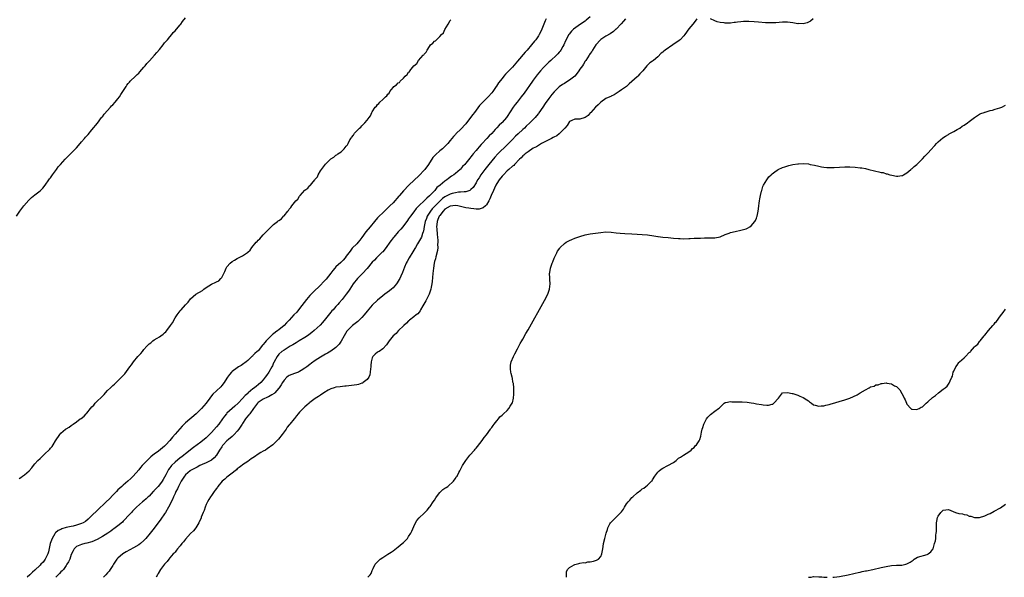
# Model space of a CAD drawing. Units: inches. Extents: x 2511000 to 2514000, y 1533000 to 1536000.
# Drawn here: x 2513033 to 2513412, y 1533000 to 1533215 of the extents above; entities that cross this region are included whole.
import ezdxf

# ---------------------------------------------------------------- set-up
doc = ezdxf.new("R2010")
doc.units = ezdxf.units.IN
doc.header["$MEASUREMENT"] = 0
doc.layers.add('LD25111533_10ft', color=73, linetype='Continuous')

msp = doc.modelspace()

# ---------------------------------------------------------------- linework, layer by layer
at = {"layer": 'LD25111533_10ft'}
msp.add_line((2513337.01, 1533000, 6650), (2513337, 1533000, 6650), dxfattribs=at)
for points, elevation in [([(2513031.96, 1533139), (2513033.21, 1533141), (2513033.96, 1533142.04), (2513034.76, 1533143), (2513036.72, 1533145.28), (2513037, 1533145.54), (2513037.74, 1533146.26), (2513039, 1533147.31), (2513041, 1533148.79), (2513041.23, 1533149), (2513042.1, 1533149.9), (2513043.02, 1533150.98), (2513044.37, 1533153), (2513044.6, 1533153.4), (2513045, 1533153.88), (2513045.79, 1533155), (2513047.28, 1533157), (2513047.99, 1533158.01), (2513048.85, 1533159), (2513050.68, 1533161), (2513050.82, 1533161.18), (2513051, 1533161.33), (2513051.82, 1533162.18), (2513053, 1533163.35), (2513054.63, 1533165), (2513055, 1533165.39), (2513055.77, 1533166.23), (2513057, 1533167.72), (2513058.11, 1533169), (2513058.5, 1533169.5), (2513059, 1533169.98), (2513059.49, 1533170.51), (2513061, 1533172.28), (2513063.1, 1533174.9), (2513064.73, 1533177), (2513064.83, 1533177.17), (2513065, 1533177.33), (2513065.73, 1533178.27), (2513068.14, 1533181), (2513068.5, 1533181.5), (2513069, 1533181.96), (2513069.94, 1533183), (2513071, 1533184.26), (2513071.57, 1533185), (2513072.09, 1533185.91), (2513072.85, 1533187), (2513074.14, 1533189), (2513074.47, 1533189.53), (2513075, 1533190.1), (2513075.41, 1533190.59), (2513075.78, 1533191), (2513077.78, 1533193), (2513078.36, 1533193.64), (2513079, 1533194.18), (2513079.4, 1533194.6), (2513081, 1533196.39), (2513081.52, 1533197), (2513082.16, 1533197.84), (2513083.14, 1533198.86), (2513085.06, 1533201), (2513085.93, 1533202.07), (2513087, 1533203.29), (2513088.4, 1533205), (2513088.63, 1533205.37), (2513089, 1533205.75), (2513090.05, 1533207), (2513091, 1533208.17), (2513091.74, 1533209), (2513092.28, 1533209.72), (2513093, 1533210.41), (2513093.56, 1533211), (2513095, 1533212.71), (2513095.24, 1533213), (2513095.94, 1533214.06), (2513097, 1533215.45)], 6580), ([(2513033, 1533038.1), (2513033.57, 1533038.43), (2513034.27, 1533039), (2513035, 1533039.51), (2513036.78, 1533041), (2513037.87, 1533042.13), (2513038.5, 1533043), (2513039, 1533043.64), (2513040.2, 1533045), (2513041, 1533045.79), (2513041.65, 1533046.35), (2513042.3, 1533047), (2513043, 1533047.64), (2513044.42, 1533049), (2513044.71, 1533049.29), (2513045, 1533049.66), (2513045.65, 1533050.35), (2513046.09, 1533051), (2513047, 1533052.54), (2513048.56, 1533055), (2513049, 1533055.53), (2513050.74, 1533057), (2513051, 1533057.18), (2513052.17, 1533057.83), (2513053, 1533058.47), (2513053.32, 1533058.68), (2513053.71, 1533059), (2513055, 1533059.88), (2513056.51, 1533061), (2513056.81, 1533061.19), (2513057.94, 1533062.06), (2513058.81, 1533063), (2513059, 1533063.18), (2513060.49, 1533065), (2513061, 1533065.59), (2513061.7, 1533066.3), (2513062.22, 1533067), (2513063, 1533067.79), (2513064.64, 1533069.36), (2513065, 1533069.77), (2513065.67, 1533070.33), (2513066.17, 1533071), (2513067, 1533071.93), (2513068.1, 1533073), (2513069, 1533073.84), (2513069.66, 1533074.34), (2513070.28, 1533075), (2513071, 1533075.67), (2513072.69, 1533077.31), (2513073, 1533077.67), (2513073.71, 1533078.29), (2513075.65, 1533081), (2513076.22, 1533081.78), (2513077.01, 1533083), (2513078.68, 1533085), (2513079, 1533085.34), (2513079.85, 1533086.15), (2513080.41, 1533087), (2513081, 1533087.71), (2513082.13, 1533089), (2513082.56, 1533089.44), (2513083, 1533089.87), (2513083.68, 1533090.32), (2513084.44, 1533091), (2513085, 1533091.4), (2513086.13, 1533092.13), (2513087, 1533092.64), (2513087.53, 1533093), (2513088.43, 1533093.57), (2513089, 1533094.14), (2513089.5, 1533094.5), (2513089.82, 1533095), (2513091.29, 1533097), (2513091.97, 1533098.03), (2513093, 1533099.88), (2513093.77, 1533101), (2513095, 1533102.64), (2513095.18, 1533102.82), (2513095.31, 1533103), (2513097, 1533104.9), (2513098.04, 1533105.96), (2513099, 1533107.21), (2513101, 1533109), (2513103.53, 1533110.47), (2513104.15, 1533111), (2513105, 1533111.58), (2513107, 1533112.86), (2513107.28, 1533113), (2513108.5, 1533113.5), (2513109, 1533113.8), (2513109.82, 1533114.18), (2513110.64, 1533115), (2513111, 1533115.48), (2513111.86, 1533117), (2513112.22, 1533117.78), (2513112.66, 1533119), (2513113, 1533119.56), (2513114.23, 1533121), (2513115, 1533121.61), (2513115.93, 1533122.07), (2513117, 1533122.75), (2513117.18, 1533122.82), (2513117.47, 1533123), (2513119, 1533123.74), (2513120.9, 1533125.1), (2513121, 1533125.21), (2513121.99, 1533126.01), (2513122.59, 1533127), (2513124.29, 1533129), (2513124.65, 1533129.35), (2513125, 1533129.79), (2513125.69, 1533130.31), (2513126.17, 1533131), (2513127, 1533131.91), (2513128.09, 1533133), (2513128.56, 1533133.44), (2513129, 1533133.97), (2513129.59, 1533134.41), (2513130.03, 1533135), (2513131, 1533135.88), (2513132.43, 1533137), (2513132.78, 1533137.22), (2513133, 1533137.41), (2513134.01, 1533137.99), (2513134.85, 1533139), (2513135, 1533139.15), (2513136.47, 1533141), (2513136.71, 1533141.29), (2513137, 1533141.77), (2513137.62, 1533142.38), (2513137.94, 1533143), (2513139, 1533144.33), (2513139.59, 1533145), (2513140.34, 1533145.66), (2513141, 1533146.76), (2513141.14, 1533146.86), (2513141.21, 1533147), (2513143, 1533149.01), (2513144.18, 1533149.82), (2513145, 1533150.86), (2513145.09, 1533150.91), (2513145.14, 1533151), (2513145.68, 1533151.68), (2513146.9, 1533153.1), (2513147, 1533153.28), (2513147.84, 1533154.16), (2513148.16, 1533155), (2513149, 1533156.45), (2513149.41, 1533157), (2513151, 1533159.03), (2513153, 1533161.11), (2513154.2, 1533161.8), (2513155, 1533162.53), (2513155.34, 1533162.66), (2513155.7, 1533163), (2513157, 1533163.88), (2513158.18, 1533165), (2513159, 1533166.07), (2513159.48, 1533166.52), (2513159.67, 1533167), (2513160.39, 1533168.39), (2513160.87, 1533169.13), (2513161, 1533169.41), (2513161.77, 1533170.23), (2513162.18, 1533171), (2513163, 1533171.96), (2513164.06, 1533173), (2513164.62, 1533173.38), (2513165, 1533173.85), (2513166.14, 1533175), (2513167, 1533176), (2513167.74, 1533177), (2513168.35, 1533177.65), (2513168.84, 1533179), (2513169, 1533179.28), (2513170.13, 1533181), (2513170.57, 1533181.43), (2513171, 1533182.09), (2513171.56, 1533182.43), (2513171.92, 1533183), (2513173, 1533183.95), (2513174.13, 1533185), (2513174.62, 1533185.38), (2513175, 1533186.06), (2513175.54, 1533186.46), (2513175.76, 1533187), (2513177, 1533188.66), (2513177.34, 1533189), (2513178.37, 1533189.63), (2513179, 1533190.37), (2513179.43, 1533190.57), (2513179.71, 1533191), (2513181, 1533192.25), (2513181.72, 1533193), (2513182.43, 1533193.57), (2513183, 1533194.5), (2513183.31, 1533194.69), (2513183.47, 1533195), (2513185, 1533196.93), (2513185.07, 1533197), (2513186.13, 1533197.87), (2513186.84, 1533199), (2513188.63, 1533201), (2513188.82, 1533201.18), (2513189, 1533201.49), (2513189.77, 1533202.23), (2513190.08, 1533203), (2513191, 1533204.43), (2513191.48, 1533205), (2513192.33, 1533205.67), (2513193, 1533206.39), (2513193.4, 1533206.6), (2513193.69, 1533207), (2513195, 1533208.18), (2513195.71, 1533209), (2513196.38, 1533209.62), (2513197, 1533210.98), (2513198.29, 1533213), (2513199, 1533214.42), (2513199.29, 1533214.71)], 6580), ([(2513235.98, 1533215), (2513235.67, 1533214.33), (2513234.31, 1533211), (2513233.9, 1533210.1), (2513233.31, 1533209), (2513233, 1533208.51), (2513231.97, 1533207), (2513231.54, 1533206.46), (2513230.34, 1533205), (2513228.61, 1533203), (2513227.85, 1533202.15), (2513225, 1533198.78), (2513223, 1533196.47), (2513221.57, 1533195), (2513221, 1533194.36), (2513220.33, 1533193.67), (2513219.71, 1533193), (2513219, 1533192.12), (2513217.64, 1533190.36), (2513216.86, 1533189.14), (2513216.79, 1533189), (2513215.43, 1533187), (2513215, 1533186.5), (2513213.61, 1533185), (2513211.57, 1533183), (2513210.37, 1533181.63), (2513208.4, 1533179), (2513207.79, 1533178.21), (2513206.9, 1533177), (2513205, 1533174.66), (2513203, 1533172.45), (2513201.49, 1533171), (2513201.25, 1533170.75), (2513201, 1533170.46), (2513200.28, 1533169.72), (2513199, 1533168.14), (2513198.11, 1533167), (2513196.55, 1533165.45), (2513196.05, 1533165), (2513195, 1533164.15), (2513193.32, 1533162.68), (2513193, 1533162.31), (2513192.37, 1533161.63), (2513190.61, 1533159), (2513189.2, 1533157), (2513189, 1533156.76), (2513187, 1533154.7), (2513183.03, 1533150.97), (2513181, 1533148.77), (2513179.45, 1533147), (2513179.23, 1533146.77), (2513177, 1533144.23), (2513175.82, 1533143), (2513175.41, 1533142.59), (2513173.68, 1533141), (2513173, 1533140.4), (2513171.59, 1533139), (2513171, 1533138.36), (2513169.81, 1533137), (2513168.15, 1533135), (2513166.56, 1533133), (2513165, 1533130.83), (2513164.21, 1533129.79), (2513163.54, 1533129), (2513163, 1533128.4), (2513161.31, 1533126.69), (2513161, 1533126.32), (2513160.43, 1533125.57), (2513159, 1533123.6), (2513158.54, 1533123), (2513157.84, 1533122.16), (2513156.83, 1533121.17), (2513155, 1533119.51), (2513154.53, 1533119), (2513153.83, 1533118.17), (2513153, 1533117.12), (2513151.2, 1533114.8), (2513150.25, 1533113.76), (2513149, 1533112.48), (2513146.22, 1533109.78), (2513145.45, 1533109), (2513145, 1533108.52), (2513143.69, 1533107), (2513141, 1533103.46), (2513139.88, 1533102.12), (2513138.78, 1533101), (2513136.96, 1533099), (2513135.98, 1533098.02), (2513135.06, 1533097), (2513133, 1533095.32), (2513132.63, 1533095), (2513131.66, 1533094.34), (2513131, 1533093.8), (2513130.53, 1533093.47), (2513130.1, 1533093), (2513129, 1533092), (2513128.09, 1533091), (2513127.55, 1533090.45), (2513127, 1533089.64), (2513126.68, 1533089.32), (2513125, 1533087.25), (2513124.69, 1533087), (2513123.8, 1533086.2), (2513123, 1533085.34), (2513122.8, 1533085.2), (2513122.59, 1533085), (2513121, 1533083.51), (2513120.4, 1533083), (2513119, 1533081.94), (2513118.45, 1533081.55), (2513117.47, 1533081), (2513117, 1533080.7), (2513115, 1533079.22), (2513114.77, 1533079), (2513113.97, 1533078.03), (2513113.22, 1533077), (2513113, 1533076.67), (2513111.95, 1533075), (2513111, 1533073.87), (2513110.63, 1533073.37), (2513109, 1533071.85), (2513107.54, 1533070.46), (2513106.63, 1533069.37), (2513106.35, 1533069), (2513104.96, 1533067), (2513103.26, 1533065), (2513103, 1533064.74), (2513101.14, 1533063), (2513097, 1533059.45), (2513096.55, 1533059), (2513095.75, 1533058.25), (2513094.81, 1533057.19), (2513093, 1533055.05), (2513092.05, 1533053.95), (2513091, 1533052.66), (2513089.47, 1533051), (2513089, 1533050.54), (2513088.19, 1533049.81), (2513086.63, 1533048.63), (2513085, 1533047.42), (2513084.41, 1533047), (2513083.63, 1533046.37), (2513083, 1533045.75), (2513082.59, 1533045.41), (2513081, 1533043.68), (2513080.4, 1533043), (2513079.72, 1533042.28), (2513079, 1533041.37), (2513076.92, 1533039), (2513075.92, 1533038.08), (2513074.85, 1533037), (2513073, 1533035.47), (2513072.53, 1533035), (2513071.7, 1533034.3), (2513071, 1533033.67), (2513070.39, 1533033), (2513069, 1533031.6), (2513067.73, 1533030.27), (2513066.44, 1533029), (2513063, 1533025.73), (2513061, 1533023.76), (2513059.59, 1533022.41), (2513058.47, 1533021.53), (2513057.61, 1533021), (2513057, 1533020.69), (2513056.57, 1533020.57), (2513055, 1533020.01), (2513053.74, 1533019.74), (2513053, 1533019.55), (2513051, 1533019.12), (2513049.36, 1533018.64), (2513049, 1533018.45), (2513048.01, 1533017.99), (2513046.92, 1533017.08), (2513046.86, 1533017), (2513046.68, 1533016.68), (2513045.63, 1533015), (2513044.94, 1533013), (2513044.22, 1533009.78), (2513043.97, 1533009), (2513043.03, 1533007), (2513042.14, 1533005.86), (2513041.36, 1533005), (2513041, 1533004.64), (2513039, 1533002.79), (2513038.05, 1533001.95), (2513037, 1533000.91), (2513036.06, 1533000)], 6590), ([(2513253, 1533215.75), (2513251.46, 1533214.54), (2513251, 1533214.2), (2513249.27, 1533213), (2513246.51, 1533211), (2513245.73, 1533210.27), (2513244.81, 1533209.2), (2513244.67, 1533209), (2513243.43, 1533206.57), (2513242.74, 1533205), (2513242.36, 1533204.36), (2513241.59, 1533203), (2513241.36, 1533202.64), (2513241, 1533202.21), (2513240.48, 1533201.52), (2513239.95, 1533201), (2513237.8, 1533199), (2513237, 1533198.3), (2513235.67, 1533197), (2513235, 1533196.32), (2513233.82, 1533195), (2513232.54, 1533193.46), (2513231, 1533191.44), (2513230.68, 1533191), (2513227.56, 1533186.44), (2513226.42, 1533185), (2513224.78, 1533183), (2513223.99, 1533182.01), (2513223.29, 1533181), (2513221, 1533177.47), (2513220.65, 1533177), (2513219, 1533175.12), (2513218.89, 1533175), (2513217.9, 1533174.1), (2513217, 1533173.05), (2513216.38, 1533172.38), (2513215, 1533170.9), (2513214.02, 1533169.98), (2513213.18, 1533169), (2513211.15, 1533166.85), (2513211, 1533166.67), (2513210.19, 1533165.81), (2513209.56, 1533165), (2513209, 1533164.3), (2513207.9, 1533163), (2513207.47, 1533162.53), (2513207, 1533161.88), (2513206.58, 1533161.42), (2513205, 1533159.44), (2513204.61, 1533159), (2513203.82, 1533158.18), (2513203, 1533157.15), (2513202.85, 1533157), (2513201, 1533155.43), (2513200.47, 1533155), (2513199.56, 1533154.44), (2513198.38, 1533153.62), (2513197.66, 1533153), (2513197, 1533152.58), (2513195.1, 1533151), (2513193.93, 1533150.07), (2513193.08, 1533149), (2513191.15, 1533147), (2513191, 1533146.85), (2513189.96, 1533146.04), (2513189, 1533145.02), (2513187, 1533143.13), (2513185.96, 1533142.04), (2513185, 1533140.7), (2513183.68, 1533139), (2513183, 1533137.98), (2513182.59, 1533137.41), (2513182.27, 1533137), (2513181, 1533135.28), (2513180.75, 1533135), (2513179.97, 1533134.03), (2513179.02, 1533133), (2513177.24, 1533131), (2513177, 1533130.72), (2513176.27, 1533129.73), (2513175.7, 1533129), (2513174.37, 1533127), (2513173, 1533125.33), (2513172.85, 1533125.15), (2513171, 1533123.45), (2513170.57, 1533123), (2513169.85, 1533122.15), (2513169, 1533121.29), (2513167.05, 1533118.95), (2513165.19, 1533117), (2513163.24, 1533115), (2513161.65, 1533113), (2513161, 1533111.96), (2513160.34, 1533111), (2513159.84, 1533110.17), (2513158.98, 1533109), (2513157.41, 1533107), (2513156.28, 1533105.72), (2513155.7, 1533105), (2513155, 1533104.26), (2513153.89, 1533103), (2513153.44, 1533102.56), (2513153, 1533102.03), (2513152.49, 1533101.51), (2513151, 1533099.58), (2513149.85, 1533098.15), (2513148.91, 1533097.09), (2513146.62, 1533095), (2513145.74, 1533094.26), (2513144.61, 1533093.39), (2513144.07, 1533093), (2513143, 1533092.29), (2513140.82, 1533091), (2513139.71, 1533090.29), (2513139, 1533089.91), (2513138.44, 1533089.56), (2513137.35, 1533089), (2513135, 1533087.52), (2513134.21, 1533087), (2513133, 1533085.87), (2513132.35, 1533085), (2513131.25, 1533083), (2513131.15, 1533082.85), (2513131, 1533082.55), (2513130.53, 1533081.47), (2513130.29, 1533081), (2513129.16, 1533079), (2513128.3, 1533077.7), (2513127.77, 1533077), (2513127, 1533076.05), (2513126.02, 1533075), (2513125, 1533074.11), (2513124.38, 1533073.61), (2513123.66, 1533073), (2513123, 1533072.52), (2513121.21, 1533071), (2513121.09, 1533070.91), (2513121, 1533070.8), (2513120.02, 1533069.98), (2513119, 1533068.79), (2513117.27, 1533067), (2513116.08, 1533065.92), (2513114.97, 1533065), (2513113, 1533063.24), (2513112.78, 1533063), (2513112, 1533062), (2513111.31, 1533061), (2513109.88, 1533059), (2513109, 1533057.91), (2513107, 1533055.71), (2513105.63, 1533054.37), (2513105, 1533053.7), (2513103, 1533052.03), (2513100.07, 1533049.93), (2513099, 1533049.1), (2513098.89, 1533049), (2513097, 1533047.58), (2513096.36, 1533047), (2513095.57, 1533046.43), (2513095, 1533046.03), (2513093, 1533044.36), (2513091.6, 1533043), (2513091.33, 1533042.67), (2513091, 1533042.17), (2513090.51, 1533041.49), (2513090.24, 1533041), (2513089.5, 1533039.5), (2513089, 1533038.55), (2513088.39, 1533037.61), (2513088.04, 1533037), (2513087, 1533035.58), (2513086.51, 1533035), (2513085.76, 1533034.24), (2513085, 1533033.37), (2513084.81, 1533033.19), (2513084.64, 1533033), (2513083, 1533031.27), (2513082.68, 1533031), (2513081.82, 1533030.18), (2513081, 1533029.42), (2513080.44, 1533029), (2513078.14, 1533027), (2513077, 1533025.87), (2513076.57, 1533025.43), (2513076.17, 1533025), (2513075, 1533023.66), (2513073.72, 1533022.28), (2513073, 1533021.55), (2513072.71, 1533021.29), (2513071, 1533019.87), (2513069.88, 1533019), (2513069.38, 1533018.62), (2513069, 1533018.39), (2513068.22, 1533017.78), (2513067.05, 1533017), (2513065, 1533015.74), (2513063, 1533014.59), (2513061, 1533013.65), (2513059, 1533013.11), (2513058.21, 1533013), (2513057, 1533012.67), (2513056.39, 1533012.39), (2513055, 1533011.83), (2513054.19, 1533011), (2513053.81, 1533010.19), (2513053, 1533008.81), (2513052.43, 1533007), (2513052.02, 1533005.98), (2513051.38, 1533005), (2513051, 1533004.58), (2513049.97, 1533003), (2513049.52, 1533002.48), (2513049, 1533002.06), (2513048.53, 1533001.47), (2513047.13, 1533000)], 6600), ([(2513266.52, 1533215), (2513265.84, 1533214.16), (2513264.91, 1533213.09), (2513263, 1533211.12), (2513262.86, 1533211), (2513261.87, 1533210.13), (2513260.69, 1533209.31), (2513259, 1533208.32), (2513257, 1533207.07), (2513256.91, 1533207), (2513255.11, 1533205), (2513253.83, 1533203), (2513253.53, 1533202.47), (2513253, 1533201.73), (2513252.73, 1533201.27), (2513252.53, 1533201), (2513251.22, 1533199), (2513251, 1533198.69), (2513250.38, 1533197.62), (2513249.98, 1533197), (2513249, 1533195.6), (2513248.62, 1533195), (2513247.94, 1533194.06), (2513246.98, 1533193.02), (2513245, 1533191.41), (2513243.52, 1533190.48), (2513243, 1533190.19), (2513242.27, 1533189.73), (2513241, 1533188.84), (2513239.03, 1533186.97), (2513238.12, 1533185.88), (2513237, 1533184.4), (2513235.61, 1533182.39), (2513234.68, 1533181), (2513233.19, 1533178.81), (2513233, 1533178.59), (2513232.3, 1533177.7), (2513231.7, 1533177), (2513231, 1533176.3), (2513229.75, 1533175), (2513228.3, 1533173.7), (2513227.6, 1533173), (2513227, 1533172.47), (2513225.2, 1533170.8), (2513224.17, 1533169.83), (2513223, 1533168.59), (2513221, 1533166.53), (2513217.31, 1533163), (2513216.19, 1533161.81), (2513215, 1533160.38), (2513213.9, 1533159), (2513212.34, 1533157), (2513210.85, 1533155), (2513210.12, 1533153.88), (2513209.57, 1533153), (2513209, 1533151.95), (2513207.87, 1533150.13), (2513207, 1533149.27), (2513206.54, 1533149), (2513205, 1533148.44), (2513204.46, 1533148.46), (2513203, 1533148.26), (2513202.25, 1533148.25), (2513201, 1533148.08), (2513199.78, 1533147.78), (2513199, 1533147.55), (2513197.97, 1533147), (2513197, 1533146.52), (2513196.11, 1533145.89), (2513195, 1533144.88), (2513193.2, 1533143), (2513193, 1533142.76), (2513192.13, 1533141.87), (2513191.46, 1533141), (2513190.2, 1533139), (2513189.85, 1533138.15), (2513189.43, 1533137), (2513189.02, 1533135.02), (2513188.73, 1533133.27), (2513188.64, 1533133), (2513188.36, 1533132.36), (2513187.91, 1533131), (2513187.62, 1533130.38), (2513186.42, 1533128.42), (2513185.59, 1533127), (2513185.38, 1533126.62), (2513184.64, 1533125.36), (2513183.19, 1533123), (2513182.43, 1533121.57), (2513182.1, 1533121), (2513181.39, 1533119.39), (2513180.64, 1533117.36), (2513179.97, 1533115.97), (2513179.56, 1533115), (2513179.38, 1533114.62), (2513178.63, 1533113.37), (2513178.34, 1533113), (2513177, 1533111.52), (2513176.42, 1533111), (2513175.64, 1533110.36), (2513173.82, 1533109), (2513173, 1533108.36), (2513171, 1533106.71), (2513169, 1533104.82), (2513167, 1533102.48), (2513165.86, 1533101), (2513165, 1533100.02), (2513163.94, 1533099), (2513163.44, 1533098.56), (2513161.43, 1533097), (2513161, 1533096.63), (2513159.45, 1533095), (2513159.24, 1533094.76), (2513158.15, 1533093), (2513157.02, 1533090.98), (2513156.22, 1533089.78), (2513155, 1533088.48), (2513153, 1533087.02), (2513151.72, 1533086.28), (2513151, 1533085.91), (2513149, 1533084.75), (2513147, 1533083.44), (2513145.6, 1533082.4), (2513145, 1533081.99), (2513143.73, 1533081), (2513143, 1533080.47), (2513141.61, 1533079.61), (2513141, 1533079.21), (2513140.55, 1533079), (2513139.45, 1533078.55), (2513139, 1533078.44), (2513137, 1533077.67), (2513136.58, 1533077.42), (2513136.09, 1533077), (2513135, 1533075.9), (2513134.39, 1533075), (2513133.91, 1533074.09), (2513133.15, 1533073), (2513133, 1533072.8), (2513131.43, 1533071), (2513131.21, 1533070.79), (2513130.27, 1533070.27), (2513129, 1533069.49), (2513128.68, 1533069.32), (2513127, 1533068.56), (2513125, 1533067.27), (2513124.72, 1533067), (2513123.2, 1533065), (2513121.77, 1533063), (2513121.46, 1533062.54), (2513120.53, 1533061.47), (2513120.18, 1533061), (2513119, 1533059.19), (2513118.86, 1533059), (2513118.14, 1533057.86), (2513117.53, 1533057), (2513117, 1533056.29), (2513115.81, 1533055), (2513115.4, 1533054.6), (2513115, 1533054.27), (2513113.59, 1533053), (2513113, 1533052.5), (2513111.55, 1533051), (2513111.3, 1533050.7), (2513111, 1533050.27), (2513110.15, 1533049), (2513109, 1533047.08), (2513108.06, 1533045.94), (2513107, 1533045.12), (2513106.81, 1533045), (2513105, 1533044.1), (2513103.41, 1533043.41), (2513102.53, 1533043), (2513101.53, 1533042.47), (2513100.22, 1533041.79), (2513098.94, 1533041.06), (2513098.84, 1533041), (2513097, 1533039.44), (2513096.62, 1533039), (2513095.4, 1533037), (2513094.37, 1533035), (2513093.95, 1533034.05), (2513093.34, 1533033), (2513093, 1533032.27), (2513092.38, 1533031), (2513091.99, 1533030.01), (2513091.5, 1533029), (2513091, 1533027.89), (2513090.55, 1533027), (2513089.37, 1533025), (2513089, 1533024.43), (2513087.58, 1533022.42), (2513085, 1533018.95), (2513083.48, 1533017), (2513081.8, 1533015), (2513081, 1533014.22), (2513079.65, 1533013), (2513079, 1533012.54), (2513077, 1533011.29), (2513074.19, 1533009.81), (2513072.94, 1533009.06), (2513071, 1533007.37), (2513070.62, 1533007), (2513069.28, 1533005), (2513069, 1533004.54), (2513068.02, 1533003), (2513067.59, 1533002.41), (2513067, 1533001.78), (2513066.37, 1533001), (2513065.44, 1533000)], 6610), ([(2513294.08, 1533215), (2513293, 1533213.65), (2513292.55, 1533213), (2513291, 1533211.14), (2513289.39, 1533209), (2513289, 1533208.53), (2513287.62, 1533207), (2513287.27, 1533206.73), (2513284.85, 1533205), (2513281.89, 1533203), (2513281.38, 1533202.62), (2513281, 1533202.24), (2513280.24, 1533201.76), (2513279, 1533200.43), (2513277.29, 1533199), (2513277, 1533198.7), (2513275.9, 1533198.1), (2513275, 1533197.18), (2513274.89, 1533197.11), (2513274.78, 1533197), (2513274.24, 1533196.24), (2513273.25, 1533195), (2513273.11, 1533194.89), (2513273, 1533194.75), (2513272.08, 1533193.92), (2513271.34, 1533193), (2513271, 1533192.73), (2513269, 1533190.9), (2513267.96, 1533190.04), (2513266.96, 1533189.04), (2513265, 1533187.64), (2513264.06, 1533187), (2513263, 1533186.35), (2513262.23, 1533185.77), (2513261, 1533185.26), (2513260.87, 1533185.13), (2513260.5, 1533185), (2513259, 1533184.32), (2513257, 1533182.97), (2513256.03, 1533181.97), (2513255, 1533181.01), (2513253.17, 1533179), (2513253, 1533178.79), (2513252.13, 1533177.87), (2513251, 1533177.04), (2513249, 1533176.42), (2513248.46, 1533176.46), (2513247, 1533176.37), (2513245.86, 1533175.86), (2513245, 1533175.45), (2513244.07, 1533173.93), (2513243.24, 1533173), (2513243, 1533172.79), (2513241.16, 1533170.84), (2513241, 1533170.76), (2513240.06, 1533169.94), (2513239, 1533169.48), (2513238.71, 1533169.29), (2513238, 1533169), (2513237, 1533168.46), (2513235.97, 1533167.97), (2513235, 1533167.45), (2513234.13, 1533167), (2513233.48, 1533166.52), (2513233, 1533166.32), (2513232.25, 1533165.75), (2513231, 1533165.2), (2513229, 1533163.89), (2513227.86, 1533163), (2513227.44, 1533162.56), (2513227, 1533162.31), (2513226.42, 1533161.58), (2513225.66, 1533161), (2513223.78, 1533159), (2513223.47, 1533158.53), (2513223, 1533158.27), (2513221.61, 1533157), (2513221, 1533156.53), (2513219.54, 1533155), (2513219.29, 1533154.71), (2513219, 1533154.44), (2513217.92, 1533153), (2513217, 1533151.58), (2513216.66, 1533151), (2513216.13, 1533149.87), (2513215.69, 1533149), (2513214.81, 1533147), (2513214.29, 1533145.71), (2513213.92, 1533145), (2513213, 1533143.44), (2513212.6, 1533143), (2513211.75, 1533142.25), (2513211, 1533142.02), (2513210.19, 1533141.81), (2513209, 1533141.8), (2513208.18, 1533141.82), (2513207, 1533141.97), (2513206.14, 1533142.14), (2513205, 1533142.31), (2513203, 1533142.78), (2513201.91, 1533143), (2513201, 1533143.16), (2513199, 1533142.97), (2513197, 1533141.76), (2513196.26, 1533141), (2513195, 1533139.33), (2513194.78, 1533139), (2513194.29, 1533137.71), (2513193.98, 1533137), (2513193.82, 1533135.82), (2513193.74, 1533135), (2513193.82, 1533134.18), (2513193.97, 1533131.97), (2513194.14, 1533131), (2513194.3, 1533129.7), (2513194.27, 1533129), (2513194.14, 1533128.14), (2513194.2, 1533127), (2513194.15, 1533125.85), (2513193.46, 1533123.46), (2513193.32, 1533122.68), (2513193, 1533121.54), (2513192.87, 1533121), (2513192.55, 1533119), (2513192.35, 1533117), (2513192.08, 1533113.92), (2513191.96, 1533113), (2513191.69, 1533111.69), (2513191.57, 1533111), (2513191.46, 1533110.54), (2513190.89, 1533109), (2513189.6, 1533106.4), (2513188.88, 1533105.12), (2513188.5, 1533104.5), (2513187.62, 1533103), (2513187.41, 1533102.59), (2513187, 1533102.11), (2513186.51, 1533101.49), (2513185.87, 1533101), (2513185, 1533100.23), (2513183.28, 1533099), (2513183.15, 1533098.85), (2513183, 1533098.76), (2513182.17, 1533097.83), (2513181.17, 1533097), (2513181, 1533096.82), (2513179.14, 1533095), (2513179.09, 1533094.91), (2513179, 1533094.85), (2513178.18, 1533093.82), (2513177.09, 1533093), (2513175.46, 1533091), (2513175.31, 1533090.69), (2513175, 1533090.26), (2513174.53, 1533089.47), (2513173, 1533087.95), (2513171.63, 1533087), (2513171.23, 1533086.77), (2513171, 1533086.66), (2513170.08, 1533085.92), (2513169.27, 1533085), (2513169, 1533084.48), (2513168.57, 1533083), (2513168.42, 1533081.58), (2513168.39, 1533081), (2513168.29, 1533080.29), (2513168.22, 1533079), (2513168.07, 1533077.93), (2513167.61, 1533077), (2513167, 1533076.16), (2513165.52, 1533075), (2513165.22, 1533074.78), (2513165, 1533074.74), (2513163.74, 1533074.26), (2513163, 1533074.14), (2513162.04, 1533073.96), (2513161, 1533073.82), (2513159, 1533073.61), (2513158.43, 1533073.57), (2513156.61, 1533073.39), (2513155, 1533073.18), (2513154.32, 1533073), (2513153, 1533072.53), (2513152, 1533072), (2513150.28, 1533071), (2513149, 1533070.15), (2513148.33, 1533069.67), (2513147, 1533068.86), (2513145, 1533067.35), (2513144.63, 1533067), (2513143.77, 1533066.23), (2513143, 1533065.66), (2513142.32, 1533065), (2513141, 1533063.55), (2513140.45, 1533063), (2513139.84, 1533062.16), (2513139, 1533061.14), (2513138.84, 1533061), (2513137.22, 1533059), (2513137, 1533058.69), (2513136.25, 1533057.75), (2513135.8, 1533057), (2513135, 1533055.95), (2513134.33, 1533055), (2513132.83, 1533053.17), (2513131, 1533051.3), (2513130.63, 1533051), (2513128.55, 1533049.45), (2513127.8, 1533049), (2513127, 1533048.57), (2513126, 1533048), (2513125, 1533047.4), (2513123.57, 1533046.43), (2513123, 1533046.02), (2513122.38, 1533045.62), (2513121, 1533044.6), (2513119, 1533043.27), (2513118.7, 1533043), (2513117.74, 1533042.26), (2513117, 1533041.75), (2513116.64, 1533041.36), (2513116.21, 1533041), (2513115, 1533040.11), (2513113, 1533038.56), (2513112.18, 1533037.82), (2513111.2, 1533037), (2513109.53, 1533035), (2513109.33, 1533034.67), (2513109, 1533034.23), (2513108.51, 1533033.49), (2513108.09, 1533033), (2513107, 1533031.47), (2513106.64, 1533031), (2513106.07, 1533029.93), (2513105.45, 1533029), (2513105, 1533027.98), (2513104.6, 1533027), (2513104.23, 1533025.77), (2513103.86, 1533025), (2513103.12, 1533023.12), (2513103.07, 1533022.93), (2513102.23, 1533021), (2513100.97, 1533019), (2513100.11, 1533017.89), (2513099, 1533016.83), (2513097, 1533014.7), (2513096.3, 1533013.7), (2513095.64, 1533013), (2513095, 1533012.15), (2513094, 1533011), (2513093.6, 1533010.4), (2513093, 1533009.73), (2513092.68, 1533009.32), (2513092.31, 1533009), (2513091, 1533007.44), (2513090.6, 1533007), (2513089.92, 1533006.08), (2513088.9, 1533005), (2513087.37, 1533003), (2513086.54, 1533001.46), (2513086.23, 1533001), (2513085.68, 1533000)], 6620), ([(2513338.84, 1533215), (2513337.81, 1533214.19), (2513337, 1533213.72), (2513336.5, 1533213.5), (2513335, 1533213.14), (2513333.18, 1533213.18), (2513333, 1533213.16), (2513331, 1533213.47), (2513329, 1533213.73), (2513327, 1533213.72), (2513324.47, 1533213.53), (2513322.52, 1533213.48), (2513320.45, 1533213.55), (2513317.77, 1533213.77), (2513316.15, 1533213.85), (2513314.03, 1533213.97), (2513313, 1533214.01), (2513312, 1533214), (2513311, 1533213.94), (2513309.71, 1533213.71), (2513309, 1533213.63), (2513308.4, 1533213.6), (2513307, 1533213.34), (2513306.62, 1533213.38), (2513305, 1533213.37), (2513304.53, 1533213.47), (2513303, 1533213.69), (2513301.92, 1533213.92), (2513301, 1533214.24), (2513299.24, 1533215)], 6620), ([(2513167.27, 1533000), (2513168.19, 1533001), (2513168.53, 1533001.47), (2513169, 1533002.61), (2513169.35, 1533003.35), (2513170.17, 1533005), (2513170.53, 1533005.47), (2513171, 1533006), (2513171.51, 1533006.49), (2513172.06, 1533007), (2513173, 1533007.65), (2513175, 1533008.88), (2513176.26, 1533009.74), (2513177, 1533010.23), (2513179, 1533011.74), (2513180.54, 1533013), (2513181, 1533013.42), (2513182.51, 1533015), (2513183, 1533015.67), (2513183.83, 1533017), (2513184.23, 1533017.77), (2513185, 1533019.53), (2513185.7, 1533021), (2513186.19, 1533021.81), (2513187.12, 1533022.88), (2513189, 1533024.68), (2513190.14, 1533025.86), (2513191.06, 1533026.94), (2513191.27, 1533027.27), (2513192.47, 1533029), (2513193, 1533029.72), (2513193.46, 1533030.54), (2513193.69, 1533031), (2513195, 1533032.6), (2513196.16, 1533033.84), (2513197, 1533034.29), (2513197.41, 1533034.59), (2513198.11, 1533035), (2513200.33, 1533037), (2513200.55, 1533037.45), (2513201, 1533038.08), (2513201.35, 1533038.65), (2513201.64, 1533039), (2513202.37, 1533040.37), (2513202.68, 1533041), (2513203, 1533041.55), (2513203.72, 1533043), (2513205.03, 1533045), (2513206.59, 1533047), (2513208.36, 1533049), (2513208.62, 1533049.38), (2513209, 1533049.72), (2513211, 1533052.2), (2513211.58, 1533053), (2513212.14, 1533053.86), (2513213, 1533054.88), (2513214.52, 1533057), (2513214.7, 1533057.3), (2513215, 1533057.65), (2513215.54, 1533058.46), (2513216, 1533059), (2513217, 1533060.3), (2513217.62, 1533061), (2513218.2, 1533061.8), (2513219, 1533062.48), (2513219.26, 1533062.74), (2513219.59, 1533063), (2513221, 1533064.22), (2513221.63, 1533065), (2513222.09, 1533065.91), (2513222.93, 1533067), (2513223, 1533067.17), (2513223.35, 1533069), (2513223.47, 1533070.53), (2513223.56, 1533071), (2513223.53, 1533071.53), (2513223.54, 1533073), (2513223.37, 1533074.63), (2513223.2, 1533075.2), (2513223, 1533076.7), (2513222.91, 1533076.91), (2513222.91, 1533077), (2513222.47, 1533078.47), (2513222.43, 1533079), (2513222.29, 1533080.29), (2513222.25, 1533081), (2513222.29, 1533081.71), (2513222.51, 1533083), (2513223.36, 1533085), (2513223.93, 1533086.07), (2513225, 1533088.03), (2513225.48, 1533089), (2513226.01, 1533089.99), (2513226.57, 1533091), (2513227, 1533091.74), (2513228.16, 1533093.84), (2513229, 1533095.28), (2513235.38, 1533106.62), (2513236.62, 1533109), (2513237.31, 1533111), (2513237.49, 1533113), (2513237.37, 1533114.63), (2513237.36, 1533115), (2513237.37, 1533115.37), (2513237.32, 1533117), (2513237.4, 1533117.4), (2513237.66, 1533119), (2513238.33, 1533121), (2513238.51, 1533121.49), (2513239.1, 1533122.9), (2513240.1, 1533125), (2513240.42, 1533125.58), (2513241.21, 1533126.79), (2513241.41, 1533127), (2513243, 1533128.52), (2513243.72, 1533129), (2513244.52, 1533129.48), (2513245, 1533129.73), (2513245.88, 1533130.12), (2513247, 1533130.57), (2513249, 1533131.26), (2513251, 1533131.83), (2513253, 1533132.23), (2513255, 1533132.53), (2513257, 1533132.81), (2513259, 1533132.97), (2513261, 1533132.91), (2513263, 1533132.69), (2513264.49, 1533132.49), (2513266.34, 1533132.34), (2513269, 1533132.2), (2513271, 1533132.14), (2513273, 1533132.04), (2513275, 1533131.83), (2513277.46, 1533131.46), (2513279, 1533131.19), (2513279.18, 1533131.18), (2513281, 1533130.95), (2513283, 1533130.79), (2513285, 1533130.58), (2513287, 1533130.4), (2513287.58, 1533130.42), (2513289, 1533130.39), (2513291, 1533130.5), (2513291.5, 1533130.5), (2513293, 1533130.57), (2513293.46, 1533130.54), (2513295, 1533130.62), (2513295.43, 1533130.57), (2513297, 1533130.71), (2513297.35, 1533130.65), (2513299, 1533130.74), (2513299.29, 1533130.71), (2513301, 1533130.75), (2513303, 1533131.14), (2513305, 1533131.97), (2513306.52, 1533132.52), (2513307, 1533132.73), (2513308.81, 1533133.19), (2513311, 1533133.65), (2513312.06, 1533133.94), (2513313, 1533134.24), (2513313.53, 1533134.47), (2513314.51, 1533135), (2513315, 1533135.36), (2513316.4, 1533137), (2513316.61, 1533137.39), (2513317, 1533138.3), (2513317.2, 1533138.8), (2513317.26, 1533139), (2513317.69, 1533141), (2513317.83, 1533141.83), (2513317.94, 1533143), (2513318.11, 1533144.11), (2513318.17, 1533145), (2513318.29, 1533145.71), (2513318.54, 1533147), (2513319, 1533148.63), (2513319.08, 1533149), (2513319.5, 1533150.5), (2513319.72, 1533151), (2513320.95, 1533153.05), (2513321, 1533153.1), (2513321.82, 1533154.18), (2513322.65, 1533155), (2513323, 1533155.3), (2513324.1, 1533156.1), (2513325, 1533156.79), (2513325.37, 1533157), (2513327, 1533157.74), (2513327.91, 1533158.09), (2513329.43, 1533158.57), (2513331.05, 1533158.95), (2513333, 1533159.23), (2513333.22, 1533159.22), (2513335, 1533159.33), (2513337, 1533159.15), (2513337.66, 1533159), (2513339.34, 1533158.66), (2513341, 1533158.29), (2513342.11, 1533158.11), (2513343, 1533157.95), (2513344.15, 1533157.85), (2513345, 1533157.8), (2513346.18, 1533157.82), (2513347, 1533157.84), (2513349, 1533157.94), (2513351, 1533158), (2513353, 1533158), (2513355, 1533157.92), (2513357, 1533157.73), (2513357.62, 1533157.62), (2513359, 1533157.35), (2513360.3, 1533157), (2513362.52, 1533156.52), (2513363, 1533156.39), (2513364.19, 1533156.19), (2513365, 1533155.92), (2513365.82, 1533155.82), (2513367, 1533155.38), (2513367.36, 1533155.36), (2513368.43, 1533155), (2513369.21, 1533154.79), (2513371, 1533154.52), (2513371.52, 1533154.48), (2513373, 1533154.66), (2513373.23, 1533154.77), (2513373.66, 1533155), (2513375, 1533155.79), (2513376.51, 1533157), (2513376.74, 1533157.26), (2513377, 1533157.44), (2513377.78, 1533158.22), (2513378.74, 1533159), (2513379, 1533159.23), (2513381, 1533161.11), (2513381.89, 1533162.11), (2513382.83, 1533163), (2513384.62, 1533165), (2513384.78, 1533165.22), (2513385, 1533165.46), (2513385.68, 1533166.32), (2513386.39, 1533167), (2513387, 1533167.66), (2513388.76, 1533169.24), (2513389.82, 1533169.82), (2513391, 1533170.56), (2513391.26, 1533170.74), (2513393, 1533171.62), (2513394.37, 1533172.37), (2513395.4, 1533173), (2513396.31, 1533173.69), (2513397, 1533174.06), (2513398.37, 1533175), (2513399, 1533175.49), (2513401.02, 1533177), (2513402.13, 1533177.87), (2513403, 1533178.28), (2513403.46, 1533178.54), (2513404.78, 1533179), (2513405, 1533179.1), (2513405.12, 1533179.12), (2513407, 1533179.76), (2513407.93, 1533179.93), (2513409, 1533180.28), (2513410.74, 1533180.74), (2513411.5, 1533181), (2513413, 1533181.83)], 6630), ([(2513243.87, 1533000), (2513243.77, 1533001), (2513243.85, 1533002.15), (2513244.26, 1533003), (2513245, 1533003.8), (2513246.77, 1533004.77), (2513247, 1533004.93), (2513248.63, 1533005.37), (2513249, 1533005.38), (2513250.34, 1533005.66), (2513251, 1533005.61), (2513252.1, 1533005.9), (2513253, 1533005.93), (2513254.26, 1533006.26), (2513255.38, 1533006.62), (2513256.13, 1533007), (2513257, 1533008.04), (2513257.48, 1533009), (2513257.72, 1533010.28), (2513257.79, 1533011), (2513257.91, 1533011.91), (2513258.09, 1533013), (2513258.55, 1533015), (2513259.16, 1533017), (2513259.61, 1533018.39), (2513259.77, 1533019), (2513260.54, 1533020.54), (2513260.75, 1533021), (2513260.86, 1533021.14), (2513261, 1533021.26), (2513262.82, 1533023), (2513263, 1533023.14), (2513264.82, 1533025), (2513265, 1533025.23), (2513265.74, 1533026.26), (2513266.18, 1533027), (2513267, 1533028.25), (2513267.59, 1533029), (2513268.26, 1533029.74), (2513269, 1533030.72), (2513269.33, 1533031), (2513271, 1533032.57), (2513272.49, 1533033.51), (2513273, 1533034.03), (2513273.66, 1533034.34), (2513274.44, 1533035), (2513275, 1533035.5), (2513276.55, 1533037), (2513276.8, 1533037.2), (2513277, 1533037.56), (2513277.9, 1533039), (2513279, 1533040.44), (2513279.49, 1533041), (2513280.34, 1533041.66), (2513281, 1533042.07), (2513282.89, 1533043), (2513285, 1533044.25), (2513286.08, 1533045), (2513287, 1533045.83), (2513287.69, 1533046.31), (2513288.89, 1533047), (2513291, 1533048.28), (2513291.91, 1533049), (2513292.42, 1533049.58), (2513293, 1533050.02), (2513293.41, 1533050.59), (2513293.87, 1533051), (2513295, 1533052.53), (2513295.22, 1533053), (2513295.62, 1533054.38), (2513295.89, 1533055.89), (2513296.11, 1533057), (2513296.29, 1533057.71), (2513296.74, 1533059), (2513297.82, 1533061), (2513298.31, 1533061.69), (2513299, 1533062.4), (2513299.28, 1533062.72), (2513301, 1533063.93), (2513302.33, 1533065), (2513302.76, 1533065.24), (2513303, 1533065.57), (2513304.54, 1533067), (2513305, 1533067.27), (2513305.26, 1533067.26), (2513307, 1533067.64), (2513307.53, 1533067.53), (2513309, 1533067.61), (2513309.56, 1533067.56), (2513311.53, 1533067.53), (2513313.39, 1533067.39), (2513315, 1533067.17), (2513316.03, 1533067), (2513317, 1533066.82), (2513319, 1533066.49), (2513319.58, 1533066.42), (2513321, 1533066.34), (2513321.68, 1533066.32), (2513323, 1533066.63), (2513323.32, 1533066.68), (2513323.75, 1533067), (2513325.52, 1533069), (2513327, 1533071.04), (2513329, 1533071.21), (2513330.76, 1533070.76), (2513331, 1533070.73), (2513333, 1533070.1), (2513333.78, 1533069.78), (2513335, 1533069.25), (2513336.36, 1533068.36), (2513337, 1533067.9), (2513337.5, 1533067.5), (2513338.18, 1533067), (2513339, 1533066.46), (2513339.68, 1533066.32), (2513341, 1533065.85), (2513341.98, 1533066.02), (2513343, 1533066), (2513343.76, 1533066.24), (2513345, 1533066.49), (2513345.38, 1533066.62), (2513351, 1533068.31), (2513353, 1533068.99), (2513354.43, 1533069.57), (2513355.79, 1533070.21), (2513357, 1533070.99), (2513359, 1533072.21), (2513360.47, 1533073), (2513360.83, 1533073.17), (2513361, 1533073.28), (2513362.35, 1533073.65), (2513363, 1533074.06), (2513363.87, 1533074.13), (2513365, 1533074.67), (2513365.38, 1533074.62), (2513367, 1533074.87), (2513367.21, 1533074.79), (2513369, 1533074.5), (2513370.22, 1533073.78), (2513371, 1533073.42), (2513371.45, 1533073), (2513372.19, 1533072.19), (2513373, 1533070.75), (2513373.65, 1533069.65), (2513373.88, 1533069), (2513374.27, 1533068.27), (2513374.76, 1533067), (2513375, 1533066.62), (2513376.5, 1533065), (2513376.8, 1533064.8), (2513377, 1533064.77), (2513378.65, 1533064.65), (2513379, 1533064.68), (2513379.73, 1533065), (2513380.52, 1533065.48), (2513381, 1533065.65), (2513381.68, 1533066.32), (2513382.42, 1533067), (2513383, 1533067.51), (2513384.82, 1533069.18), (2513386.01, 1533069.99), (2513387.14, 1533071), (2513389, 1533072.38), (2513389.67, 1533073), (2513390.43, 1533073.57), (2513391, 1533074.39), (2513391.31, 1533074.69), (2513391.43, 1533075), (2513391.66, 1533075.66), (2513392.33, 1533077), (2513392.51, 1533077.49), (2513392.85, 1533079), (2513393, 1533079.42), (2513393.76, 1533081), (2513394.33, 1533081.67), (2513395, 1533082.73), (2513395.15, 1533082.85), (2513395.26, 1533083), (2513397, 1533084.51), (2513397.54, 1533085), (2513399, 1533086.5), (2513399.3, 1533086.7), (2513399.43, 1533087), (2513401, 1533088.68), (2513401.28, 1533089), (2513402.28, 1533089.72), (2513403, 1533090.8), (2513403.1, 1533090.9), (2513403.16, 1533091), (2513403.68, 1533091.68), (2513404.76, 1533093), (2513404.88, 1533093.12), (2513405, 1533093.29), (2513406.38, 1533095), (2513408.1, 1533097), (2513408.55, 1533097.45), (2513409, 1533098.09), (2513409.47, 1533098.53), (2513411, 1533100.62), (2513412.1, 1533101.9), (2513413, 1533103.26)], 6640), ([(2513346.49, 1533000), (2513347, 1533000.02), (2513349, 1533000.35), (2513352.31, 1533001), (2513354.5, 1533001.5), (2513355, 1533001.59), (2513356.14, 1533001.86), (2513357, 1533002.02), (2513357.78, 1533002.22), (2513359, 1533002.44), (2513359.45, 1533002.55), (2513361.8, 1533003), (2513365, 1533003.73), (2513367, 1533004.16), (2513369, 1533004.51), (2513371, 1533004.64), (2513373, 1533004.7), (2513374.54, 1533005), (2513375, 1533005.12), (2513376.19, 1533005.81), (2513377.36, 1533006.64), (2513377.74, 1533007), (2513379, 1533007.69), (2513382.84, 1533008.84), (2513383, 1533008.88), (2513383.13, 1533009), (2513384.2, 1533009.79), (2513385, 1533010.88), (2513385.04, 1533010.96), (2513385.65, 1533013), (2513385.94, 1533014.06), (2513386.07, 1533015), (2513386.16, 1533016.16), (2513386.3, 1533017), (2513386.36, 1533017.64), (2513386.34, 1533020.34), (2513386.37, 1533021), (2513386.45, 1533021.55), (2513386.75, 1533023), (2513387, 1533023.52), (2513388.06, 1533025), (2513388.5, 1533025.5), (2513389, 1533025.9), (2513389.98, 1533026.02), (2513391, 1533026.12), (2513393.73, 1533025), (2513395, 1533024.61), (2513396.4, 1533024.4), (2513397, 1533024.13), (2513398.06, 1533024.06), (2513399, 1533023.52), (2513399.54, 1533023.54), (2513401, 1533022.97), (2513403, 1533023.04), (2513405, 1533023.66), (2513406.27, 1533024.27), (2513407, 1533024.59), (2513408.59, 1533025.41), (2513411, 1533026.81), (2513413, 1533028.1)], 6650), ([(2513337.01, 1533000), (2513338.11, 1533000.11), (2513339, 1533000.26), (2513341, 1533000.23), (2513342.16, 1533000.16), (2513343, 1533000.04), (2513344.02, 1533000.02), (2513344.22, 1533000)], 6650)]:
    msp.add_lwpolyline(points, dxfattribs=dict(at, elevation=elevation))

doc.saveas('drawing.dxf')
